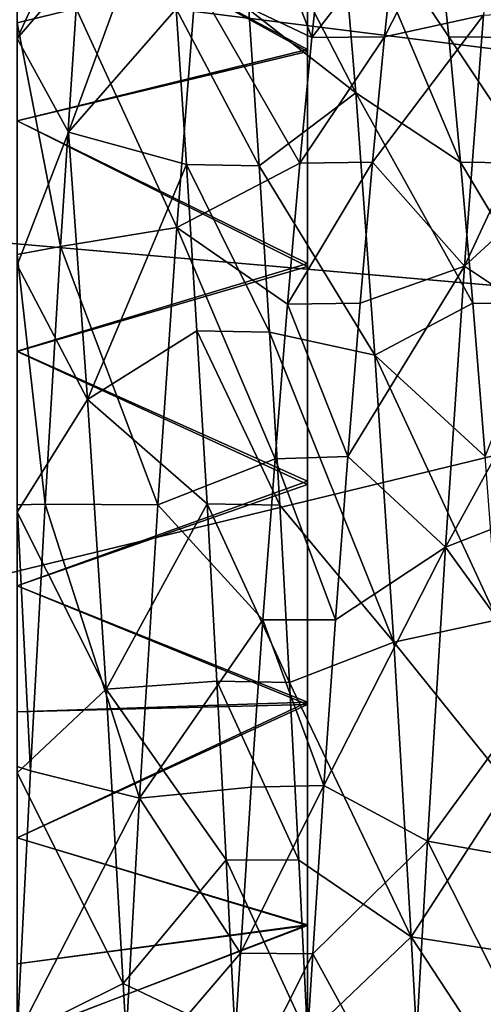
# Model space of a CAD drawing. Units: feet. Extents: x -1.5 to 13.4, y -6.2 to 1.5.
# Drawn here: x -1.2 to -1.2, y 0 to 0.1 of the extents above; entities that cross this region are included whole.
import ezdxf

# ---------------------------------------------------------------- set-up
doc = ezdxf.new("R2010")
doc.units = ezdxf.units.FT
doc.header["$MEASUREMENT"] = 0
doc.layers.get('0').update_dxf_attribs({"color": 255})
for name, color, linetype in [('AFUWA-3-ARPM', 4, 'Continuous'), ('AFUWA-3-HWSS', 4, 'Continuous'), ('AFUWA-3-KNBK', 19, 'Continuous'), ('AFUWA-P', 2, 'Continuous')]:
    doc.layers.add(name, color=color, linetype=linetype)

# ---------------------------------------------------------------- blocks, each defined once
blk = doc.blocks.new('A$C0BC74488')
at = {"linetype": 'Continuous', "lineweight": 0}
for p, q in [((-8.797309, 4.065495), (-8.797309, 4.051164)), ((-8.797309, 4.065495), (-8.797309, 4.051164)), ((-8.788515, 4.059461), (-8.78775, 4.05217)), ((-8.78775, 4.05217), (-8.788515, 4.059461)), ((-8.786945, 4.043671), (-8.78775, 4.05217)), ((-8.786945, 4.043671), (-8.78775, 4.05217)), ((-8.782825, 4.052121), (-8.78775, 4.05217)), ((-8.797309, 4.036589), (-8.797309, 4.051164)), ((-8.797309, 4.051164), (-8.797309, 4.036589)), ((-8.786945, 4.043671), (-8.786111, 4.034111)), ((-8.786945, 4.043671), (-8.782017, 4.043592)), ((-8.786945, 4.043671), (-8.786111, 4.034111)), ((-8.797309, 4.036589), (-8.797309, 4.021824)), ((-8.797309, 4.036589), (-8.797309, 4.021824)), ((-8.786111, 4.034111), (-8.785269, 4.023716)), ((-8.786111, 4.034111), (-8.785269, 4.023716)), ((-8.786111, 4.034111), (-8.781183, 4.034033)), ((-8.797309, 4.006904), (-8.797309, 4.021824)), ((-8.797309, 4.021824), (-8.797309, 4.006904)), ((-8.797309, 3.99191), (-8.797309, 4.006904)), ((-8.797309, 4.006904), (-8.797309, 3.99191)), ((-8.797309, 3.976887), (-8.797309, 3.99191)), ((-8.797309, 3.99191), (-8.797309, 3.976887))]:
    blk.add_line(p, q, dxfattribs=at)

msp = doc.modelspace()

# ---------------------------------------------------------------- linework, layer by layer
at = {"layer": 'AFUWA-3-ARPM'}
for points in [[(-1.079105, 0.170416, 0.393756), (-1.486169, 0.106817, 0.275718), (-1.091074, 0.057323, 0.393756)], [(-1.489401, -0.039264, 0.275718), (-1.091074, 0.057323, 0.393756), (-1.486169, 0.106817, 0.275718)], [(-1.497848, 0.079531, 0.000055), (-0.206103, -0.032801, 0.000055), (-1.49798, -0.077589, 0.000055)], [(-0.206103, -0.032801, 0.000055), (-1.497848, 0.079531, 0.000055), (-0.194777, 0.074615, 0.000055)], [(-1.091088, -0.056533, 0.393756), (-1.091074, 0.057323, 0.393756), (-1.489401, -0.039264, 0.275718)]]:
    msp.add_3dface(points, dxfattribs=at)
at = {"layer": 'AFUWA-3-HWSS'}
for points in [[(-1.188923, 0.08791, 5.036476), (-1.19835, 0.067418, 5.03235), (-1.188261, 0.079197, 5.045238)], [(-1.19835, 0.067418, 5.03235), (-1.188923, 0.08791, 5.036476), (-1.19835, 0.080856, 5.020556)], [(-1.185036, 0.084802, 4.8957), (-1.178384, 0.067485, 4.894762), (-1.186242, 0.071237, 4.880485)], [(-1.177616, 0.074825, 4.90372), (-1.178384, 0.067485, 4.894762), (-1.185036, 0.084802, 4.8957)], [(-1.17346, 0.067534, 4.894873), (-1.172695, 0.074825, 4.90372), (-1.165518, 0.083053, 4.893374)], [(-1.17346, 0.067534, 4.894873), (-1.165518, 0.083053, 4.893374), (-1.16674, 0.069, 4.878477)], [(-1.19835, 0.082524, 4.87358), (-1.194365, 0.069458, 4.862507), (-1.19835, 0.068474, 4.861782)], [(-1.194889, 0.061077, 5.043499), (-1.188261, 0.079197, 5.045238), (-1.19835, 0.067418, 5.03235)], [(-1.18757, 0.069435, 5.05323), (-1.188261, 0.079197, 5.045238), (-1.194889, 0.061077, 5.043499)], [(-1.183333, 0.079115, 5.045354), (-1.175409, 0.063741, 5.041528), (-1.176662, 0.078833, 5.027444)], [(-1.183333, 0.079115, 5.045354), (-1.182645, 0.069391, 5.053259), (-1.175409, 0.063741, 5.041528)], [(-1.176662, 0.078833, 5.027444), (-1.175409, 0.063741, 5.041528), (-1.168302, 0.059035, 5.028915)], [(-1.169872, 0.074825, 5.011989), (-1.176662, 0.078833, 5.027444), (-1.169106, 0.067534, 5.020836)], [(-1.176662, 0.078833, 5.027444), (-1.168302, 0.059035, 5.028915), (-1.169106, 0.067534, 5.020836)], [(-1.178384, 0.067485, 4.894762), (-1.177616, 0.074825, 4.90372), (-1.172695, 0.074825, 4.90372)], [(-1.172695, 0.074825, 4.90372), (-1.17346, 0.067534, 4.894873), (-1.178384, 0.067485, 4.894762)], [(-1.169872, 0.074825, 5.011989), (-1.164182, 0.067485, 5.020947), (-1.16495, 0.074825, 5.011989)], [(-1.169872, 0.074825, 5.011989), (-1.169106, 0.067534, 5.020836), (-1.164182, 0.067485, 5.020947)], [(-1.194365, 0.069458, 4.862507), (-1.186242, 0.071237, 4.880485), (-1.18753, 0.054612, 4.867933)], [(-1.18753, 0.054612, 4.867933), (-1.186242, 0.071237, 4.880485), (-1.179193, 0.058956, 4.886723)], [(-1.186242, 0.071237, 4.880485), (-1.178384, 0.067485, 4.894762), (-1.179193, 0.058956, 4.886723)], [(-1.19835, 0.068474, 4.861782), (-1.194365, 0.069458, 4.862507), (-1.195418, 0.053306, 4.852574)], [(-1.194365, 0.069458, 4.862507), (-1.18753, 0.054612, 4.867933), (-1.195418, 0.053306, 4.852574)], [(-1.186871, 0.058883, 5.060093), (-1.18757, 0.069435, 5.05323), (-1.194889, 0.061077, 5.043499)], [(-1.181943, 0.058775, 5.060165), (-1.182645, 0.069391, 5.053259), (-1.18757, 0.069435, 5.05323)], [(-1.186871, 0.058883, 5.060093), (-1.181943, 0.058775, 5.060165), (-1.18757, 0.069435, 5.05323)], [(-1.181943, 0.058775, 5.060165), (-1.175409, 0.063741, 5.041528), (-1.182645, 0.069391, 5.053259)], [(-1.17346, 0.067534, 4.894873), (-1.16674, 0.069, 4.878477), (-1.174264, 0.059035, 4.886794)], [(-1.168034, 0.051989, 4.866385), (-1.174264, 0.059035, 4.886794), (-1.16674, 0.069, 4.878477)], [(-1.168034, 0.051989, 4.866385), (-1.16674, 0.069, 4.878477), (-1.159921, 0.069391, 4.86245)], [(-1.168034, 0.051989, 4.866385), (-1.159921, 0.069391, 4.86245), (-1.160624, 0.058775, 4.855544)], [(-1.195418, 0.053306, 4.852574), (-1.19835, 0.052773, 4.852306), (-1.19835, 0.068474, 4.861782)], [(-1.178384, 0.067485, 4.894762), (-1.17346, 0.067534, 4.894873), (-1.179193, 0.058956, 4.886723)], [(-1.174264, 0.059035, 4.886794), (-1.179193, 0.058956, 4.886723), (-1.17346, 0.067534, 4.894873)], [(-1.164182, 0.067485, 5.020947), (-1.169106, 0.067534, 5.020836), (-1.163373, 0.058956, 5.028986)], [(-1.168302, 0.059035, 5.028915), (-1.163373, 0.058956, 5.028986), (-1.169106, 0.067534, 5.020836)], [(-1.19835, 0.05206, 5.041472), (-1.194889, 0.061077, 5.043499), (-1.19835, 0.067418, 5.03235)], [(-1.181943, 0.058775, 5.060165), (-1.174107, 0.045955, 5.052515), (-1.175409, 0.063741, 5.041528)], [(-1.168302, 0.059035, 5.028915), (-1.175409, 0.063741, 5.041528), (-1.167468, 0.049475, 5.035891)], [(-1.175409, 0.063741, 5.041528), (-1.174107, 0.045955, 5.052515), (-1.167468, 0.049475, 5.035891)], [(-1.194889, 0.061077, 5.043499), (-1.19835, 0.05206, 5.041472), (-1.193586, 0.042943, 5.053925)], [(-1.193586, 0.042943, 5.053925), (-1.186871, 0.058883, 5.060093), (-1.194889, 0.061077, 5.043499)], [(-1.186871, 0.058883, 5.060093), (-1.193586, 0.042943, 5.053925), (-1.186168, 0.047598, 5.065851)], [(-1.18753, 0.054612, 4.867933), (-1.179193, 0.058956, 4.886723), (-1.180027, 0.049397, 4.879748)], [(-1.186168, 0.047598, 5.065851), (-1.181242, 0.047497, 5.065873), (-1.186871, 0.058883, 5.060093)], [(-1.181242, 0.047497, 5.065873), (-1.181943, 0.058775, 5.060165), (-1.186871, 0.058883, 5.060093)], [(-1.181242, 0.047497, 5.065873), (-1.174107, 0.045955, 5.052515), (-1.181943, 0.058775, 5.060165)], [(-1.174264, 0.059035, 4.886794), (-1.180027, 0.049397, 4.879748), (-1.179193, 0.058956, 4.886723)], [(-1.180027, 0.049397, 4.879748), (-1.174264, 0.059035, 4.886794), (-1.175099, 0.049475, 4.879818)], [(-1.174264, 0.059035, 4.886794), (-1.168034, 0.051989, 4.866385), (-1.175099, 0.049475, 4.879818)], [(-1.168302, 0.059035, 5.028915), (-1.167468, 0.049475, 5.035891), (-1.162539, 0.049397, 5.035961)], [(-1.168302, 0.059035, 5.028915), (-1.162539, 0.049397, 5.035961), (-1.163373, 0.058956, 5.028986)], [(-1.161325, 0.047497, 4.849836), (-1.168034, 0.051989, 4.866385), (-1.160624, 0.058775, 4.855544)], [(-1.195418, 0.053306, 4.852574), (-1.18753, 0.054612, 4.867933), (-1.188827, 0.035794, 4.858881)], [(-1.180873, 0.038929, 4.874034), (-1.188827, 0.035794, 4.858881), (-1.18753, 0.054612, 4.867933)], [(-1.180027, 0.049397, 4.879748), (-1.180873, 0.038929, 4.874034), (-1.18753, 0.054612, 4.867933)], [(-1.196458, 0.035841, 4.845381), (-1.19835, 0.052773, 4.852306), (-1.195418, 0.053306, 4.852574)], [(-1.196458, 0.035841, 4.845381), (-1.19835, 0.035807, 4.84538), (-1.19835, 0.052773, 4.852306)], [(-1.195418, 0.053306, 4.852574), (-1.188827, 0.035794, 4.858881), (-1.196458, 0.035841, 4.845381)], [(-1.19835, 0.05206, 5.041472), (-1.19835, 0.035312, 5.047632), (-1.193586, 0.042943, 5.053925)], [(-1.175941, 0.03908, 4.874083), (-1.175099, 0.049475, 4.879818), (-1.168034, 0.051989, 4.866385)], [(-1.175941, 0.03908, 4.874083), (-1.168034, 0.051989, 4.866385), (-1.169327, 0.032937, 4.857888)], [(-1.168034, 0.051989, 4.866385), (-1.161325, 0.047497, 4.849836), (-1.169327, 0.032937, 4.857888)], [(-1.175941, 0.03908, 4.874083), (-1.180873, 0.038929, 4.874034), (-1.180027, 0.049397, 4.879748)], [(-1.180027, 0.049397, 4.879748), (-1.175099, 0.049475, 4.879818), (-1.175941, 0.03908, 4.874083)], [(-1.167468, 0.049475, 5.035891), (-1.174107, 0.045955, 5.052515), (-1.166626, 0.03908, 5.041626)], [(-1.162539, 0.049397, 5.035961), (-1.167468, 0.049475, 5.035891), (-1.166626, 0.03908, 5.041626)], [(-1.193586, 0.042943, 5.053925), (-1.18548, 0.035863, 5.070315), (-1.186168, 0.047598, 5.065851)], [(-1.180553, 0.035772, 5.070334), (-1.186168, 0.047598, 5.065851), (-1.18548, 0.035863, 5.070315)], [(-1.180553, 0.035772, 5.070334), (-1.181242, 0.047497, 5.065873), (-1.186168, 0.047598, 5.065851)], [(-1.172832, 0.026487, 5.059735), (-1.174107, 0.045955, 5.052515), (-1.181242, 0.047497, 5.065873)], [(-1.181242, 0.047497, 5.065873), (-1.180553, 0.035772, 5.070334), (-1.172832, 0.026487, 5.059735)], [(-1.162013, 0.035772, 4.845375), (-1.169327, 0.032937, 4.857888), (-1.161325, 0.047497, 4.849836)], [(-1.174107, 0.045955, 5.052515), (-1.172832, 0.026487, 5.059735), (-1.165792, 0.028007, 5.045981)], [(-1.174107, 0.045955, 5.052515), (-1.165792, 0.028007, 5.045981), (-1.166626, 0.03908, 5.041626)], [(-1.193586, 0.042943, 5.053925), (-1.19835, 0.035312, 5.047632), (-1.192321, 0.023309, 5.060515)], [(-1.192321, 0.023309, 5.060515), (-1.18548, 0.035863, 5.070315), (-1.193586, 0.042943, 5.053925)], [(-1.180873, 0.038929, 4.874034), (-1.181696, 0.028007, 4.869729), (-1.188827, 0.035794, 4.858881)], [(-1.181696, 0.028007, 4.869729), (-1.180873, 0.038929, 4.874034), (-1.176775, 0.028007, 4.869729)], [(-1.175941, 0.03908, 4.874083), (-1.176775, 0.028007, 4.869729), (-1.180873, 0.038929, 4.874034)], [(-1.176775, 0.028007, 4.869729), (-1.175941, 0.03908, 4.874083), (-1.169327, 0.032937, 4.857888)], [(-1.197446, 0.017763, 4.841117), (-1.19835, 0.035807, 4.84538), (-1.196458, 0.035841, 4.845381)], [(-1.19835, 0.018064, 4.84117), (-1.19835, 0.035807, 4.84538), (-1.197446, 0.017763, 4.841117)], [(-1.190059, 0.015913, 4.853774), (-1.197446, 0.017763, 4.841117), (-1.196458, 0.035841, 4.845381)], [(-1.196458, 0.035841, 4.845381), (-1.188827, 0.035794, 4.858881), (-1.190059, 0.015913, 4.853774)], [(-1.18548, 0.035863, 5.070315), (-1.192321, 0.023309, 5.060515), (-1.184813, 0.023852, 5.073497)], [(-1.190059, 0.015913, 4.853774), (-1.188827, 0.035794, 4.858881), (-1.181696, 0.028007, 4.869729)], [(-1.180553, 0.035772, 5.070334), (-1.18548, 0.035863, 5.070315), (-1.179891, 0.023754, 5.07348)], [(-1.179891, 0.023754, 5.07348), (-1.18548, 0.035863, 5.070315), (-1.184813, 0.023852, 5.073497)], [(-1.180553, 0.035772, 5.070334), (-1.179891, 0.023754, 5.07348), (-1.172832, 0.026487, 5.059735)], [(-1.162675, 0.023754, 4.842229), (-1.169327, 0.032937, 4.857888), (-1.162013, 0.035772, 4.845375)], [(-1.19835, 0.035312, 5.047632), (-1.19835, 0.017638, 5.050653), (-1.192321, 0.023309, 5.060515)], [(-1.170544, 0.012994, 4.853363), (-1.177565, 0.016781, 4.86688), (-1.169327, 0.032937, 4.857888)], [(-1.169327, 0.032937, 4.857888), (-1.177565, 0.016781, 4.86688), (-1.176775, 0.028007, 4.869729)], [(-1.170544, 0.012994, 4.853363), (-1.169327, 0.032937, 4.857888), (-1.162675, 0.023754, 4.842229)], [(-1.182489, 0.01666, 4.866893), (-1.190059, 0.015913, 4.853774), (-1.181696, 0.028007, 4.869729)], [(-1.181696, 0.028007, 4.869729), (-1.177565, 0.016781, 4.86688), (-1.182489, 0.01666, 4.866893)], [(-1.177565, 0.016781, 4.86688), (-1.181696, 0.028007, 4.869729), (-1.176775, 0.028007, 4.869729)], [(-1.165001, 0.016781, 5.048829), (-1.165792, 0.028007, 5.045981), (-1.172832, 0.026487, 5.059735)], [(-1.179891, 0.023754, 5.07348), (-1.171654, 0.006517, 5.062963), (-1.172832, 0.026487, 5.059735)], [(-1.172832, 0.026487, 5.059735), (-1.171654, 0.006517, 5.062963), (-1.165001, 0.016781, 5.048829)], [(-1.192321, 0.023309, 5.060515), (-1.184179, 0.011736, 5.075361), (-1.184813, 0.023852, 5.073497)], [(-1.179257, 0.01171, 5.075356), (-1.179891, 0.023754, 5.07348), (-1.184813, 0.023852, 5.073497)], [(-1.179257, 0.01171, 5.075356), (-1.184813, 0.023852, 5.073497), (-1.184179, 0.011736, 5.075361)], [(-1.171654, 0.006517, 5.062963), (-1.179891, 0.023754, 5.07348), (-1.179257, 0.01171, 5.075356)], [(-1.162675, 0.023754, 4.842229), (-1.163309, 0.01171, 4.840353), (-1.170544, 0.012994, 4.853363)], [(-1.192321, 0.023309, 5.060515), (-1.19835, 0.017638, 5.050653), (-1.191164, 0.00336, 5.063118)], [(-1.192321, 0.023309, 5.060515), (-1.191164, 0.00336, 5.063118), (-1.184179, 0.011736, 5.075361)], [(-1.197446, 0.017763, 4.841117), (-1.19835, -0.000227, 4.839745), (-1.19835, 0.018064, 4.84117)], [(-1.19835, -0.000227, 4.839745), (-1.197446, 0.017763, 4.841117), (-1.190059, 0.015913, 4.853774)], [(-1.19835, 0.017638, 5.050653), (-1.19835, -0.000227, 5.050393), (-1.191164, 0.00336, 5.063118)], [(-1.183222, 0.005399, 4.865475), (-1.182489, 0.01666, 4.866893), (-1.177565, 0.016781, 4.86688)], [(-1.183222, 0.005399, 4.865475), (-1.177565, 0.016781, 4.86688), (-1.17832, 0.005373, 4.865475)], [(-1.177565, 0.016781, 4.86688), (-1.170544, 0.012994, 4.853363), (-1.17832, 0.005373, 4.865475)], [(-1.165001, 0.016781, 5.048829), (-1.171654, 0.006517, 5.062963), (-1.164247, 0.005373, 5.050234)], [(-1.183222, 0.005399, 4.865475), (-1.190059, 0.015913, 4.853774), (-1.182489, 0.01666, 4.866893)], [(-1.19835, -0.000227, 4.839745), (-1.190059, 0.015913, 4.853774), (-1.191168, -0.003893, 4.852594)], [(-1.190059, 0.015913, 4.853774), (-1.183222, 0.005399, 4.865475), (-1.191168, -0.003893, 4.852594)], [(-1.17832, 0.005373, 4.865475), (-1.170544, 0.012994, 4.853363), (-1.171643, -0.006786, 4.852735)], [(-1.16389, -0.000197, 4.839727), (-1.171643, -0.006786, 4.852735), (-1.170544, 0.012994, 4.853363)], [(-1.163309, 0.01171, 4.840353), (-1.16389, -0.000197, 4.839727), (-1.170544, 0.012994, 4.853363)], [(-1.191164, 0.00336, 5.063118), (-1.183575, -0.000257, 5.075982), (-1.184179, 0.011736, 5.075361)], [(-1.184179, 0.011736, 5.075361), (-1.183575, -0.000257, 5.075982), (-1.178677, -0.000197, 5.075982)], [(-1.179257, 0.01171, 5.075356), (-1.184179, 0.011736, 5.075361), (-1.178677, -0.000197, 5.075982)], [(-1.179257, 0.01171, 5.075356), (-1.178677, -0.000197, 5.075982), (-1.171654, 0.006517, 5.062963)], [(-1.178677, -0.000197, 5.075982), (-1.170555, -0.013255, 5.06237), (-1.171654, 0.006517, 5.062963)], [(-1.170555, -0.013255, 5.06237), (-1.163537, -0.005854, 5.050234), (-1.171654, 0.006517, 5.062963)], [(-1.171654, 0.006517, 5.062963), (-1.163537, -0.005854, 5.050234), (-1.164247, 0.005373, 5.050234)], [(-1.183932, -0.005827, 4.865475), (-1.191168, -0.003893, 4.852594), (-1.183222, 0.005399, 4.865475)], [(-1.183222, 0.005399, 4.865475), (-1.17832, 0.005373, 4.865475), (-1.183932, -0.005827, 4.865475)], [(-1.17832, 0.005373, 4.865475), (-1.179029, -0.005854, 4.865475), (-1.183932, -0.005827, 4.865475)], [(-1.17832, 0.005373, 4.865475), (-1.171643, -0.006786, 4.852735), (-1.179029, -0.005854, 4.865475)], [(-1.190053, -0.016455, 5.061922), (-1.191164, 0.00336, 5.063118), (-1.19835, -0.000227, 5.050393)], [(-1.183575, -0.000257, 5.075982), (-1.191164, 0.00336, 5.063118), (-1.190053, -0.016455, 5.061922)]]:
    msp.add_3dface(points, dxfattribs=at)
at = {"layer": 'AFUWA-3-KNBK'}
for points in [[(-1.178666, 0.060115, 5.152453), (-1.178666, 0.085483, 5.142689), (-1.178666, 0.080859, 5.187937)], [(-1.178666, 0.060115, 4.763256), (-1.178666, 0.080911, 4.727797), (-1.178666, 0.085483, 4.77302)], [(-1.178666, 0.080911, 4.727797), (-1.178666, 0.066673, 4.72326), (-1.198347, 0.077311, 4.705148)], [(-1.198347, 0.077376, 5.21052), (-1.178666, 0.066528, 5.192496), (-1.178666, 0.080859, 5.187937)], [(-1.178666, 0.060115, 4.763256), (-1.178666, 0.066673, 4.72326), (-1.178666, 0.080911, 4.727797)], [(-1.178666, 0.066528, 5.192496), (-1.178666, 0.060115, 5.152453), (-1.178666, 0.080859, 5.187937)], [(-1.198347, 0.077376, 5.21052), (-1.198347, 0.061845, 5.214788), (-1.178666, 0.066528, 5.192496)], [(-1.198347, 0.077311, 4.705148), (-1.178666, 0.066673, 4.72326), (-1.198347, 0.061834, 4.700916)], [(-1.178666, 0.052157, 4.719596), (-1.198347, 0.061834, 4.700916), (-1.178666, 0.066673, 4.72326)], [(-1.178666, 0.051953, 5.196158), (-1.178666, 0.066528, 5.192496), (-1.198347, 0.061845, 5.214788)], [(-1.178666, 0.052157, 4.719596), (-1.178666, 0.066673, 4.72326), (-1.178666, 0.060115, 4.763256)], [(-1.178666, 0.066528, 5.192496), (-1.178666, 0.051953, 5.196158), (-1.178666, 0.060115, 5.152453)], [(-1.178666, 0.051953, 5.196158), (-1.198347, 0.061845, 5.214788), (-1.198347, 0.046207, 5.218064)], [(-1.178666, 0.052157, 4.719596), (-1.198347, 0.04622, 4.69765), (-1.198347, 0.061834, 4.700916)], [(-1.178666, 0.060115, 5.152453), (-1.178666, 0.051953, 5.196158), (-1.178666, 0.033707, 5.158749)], [(-1.178666, 0.033707, 4.75696), (-1.178666, 0.052157, 4.719596), (-1.178666, 0.060115, 4.763256)], [(-1.198347, 0.04622, 4.69765), (-1.178666, 0.052157, 4.719596), (-1.178666, 0.037409, 4.716825)], [(-1.178666, 0.033707, 4.75696), (-1.178666, 0.037409, 4.716825), (-1.178666, 0.052157, 4.719596)], [(-1.178666, 0.051953, 5.196158), (-1.198347, 0.046207, 5.218064), (-1.178666, 0.037188, 5.198915)], [(-1.178666, 0.033707, 5.158749), (-1.178666, 0.051953, 5.196158), (-1.178666, 0.037188, 5.198915)], [(-1.198347, 0.030302, 4.695298), (-1.198347, 0.04622, 4.69765), (-1.178666, 0.037409, 4.716825)], [(-1.198347, 0.030302, 5.220411), (-1.178666, 0.037188, 5.198915), (-1.198347, 0.046207, 5.218064)], [(-1.178666, 0.037409, 4.716825), (-1.178666, 0.022425, 4.714964), (-1.198347, 0.030302, 4.695298)], [(-1.178666, 0.033707, 4.75696), (-1.178666, 0.022425, 4.714964), (-1.178666, 0.037409, 4.716825)], [(-1.178666, 0.037188, 5.198915), (-1.198347, 0.030302, 5.220411), (-1.178666, 0.022268, 5.200759)], [(-1.178666, 0.037188, 5.198915), (-1.178666, 0.022268, 5.200759), (-1.178666, 0.033707, 5.158749)], [(-1.178666, 0.033707, 5.158749), (-1.178666, 0.022268, 5.200759), (-1.178666, 0.006612, 5.16148)], [(-1.178666, 0.006612, 4.754229), (-1.178666, 0.022425, 4.714964), (-1.178666, 0.033707, 4.75696)], [(-1.198347, 0.030302, 4.695298), (-1.178666, 0.022425, 4.714964), (-1.198347, 0.021773, 4.694445)], [(-1.178666, 0.022268, 5.200759), (-1.198347, 0.030302, 5.220411), (-1.198347, 0.021771, 5.221266)], [(-1.178666, 0.022425, 4.714964), (-1.178666, 0.007323, 4.714026), (-1.198347, 0.013234, 4.693871)], [(-1.178666, 0.022425, 4.714964), (-1.198347, 0.013234, 4.693871), (-1.198347, 0.021773, 4.694445)], [(-1.178666, 0.007274, 5.201683), (-1.178666, 0.022268, 5.200759), (-1.198347, 0.013233, 5.22184)], [(-1.198347, 0.013233, 5.22184), (-1.178666, 0.022268, 5.200759), (-1.198347, 0.021771, 5.221266)], [(-1.178666, 0.006612, 4.754229), (-1.178666, 0.007323, 4.714026), (-1.178666, 0.022425, 4.714964)], [(-1.178666, 0.022268, 5.200759), (-1.178666, 0.007274, 5.201683), (-1.178666, 0.006612, 5.16148)], [(-1.198347, 0.004684, 4.693573), (-1.198347, 0.013234, 4.693871), (-1.178666, 0.007323, 4.714026)], [(-1.178666, 0.007274, 5.201683), (-1.198347, 0.013233, 5.22184), (-1.198347, 0.004684, 5.222136)], [(-1.178666, 0.007323, 4.714026), (-1.198347, -0.000234, 4.693528), (-1.198347, 0.004684, 4.693573)], [(-1.198347, -0.000234, 4.693528), (-1.178666, 0.007323, 4.714026), (-1.178666, -0.007842, 4.714034)], [(-1.178666, 0.007274, 5.201683), (-1.198347, -0.000221, 5.222181), (-1.178666, -0.007749, 5.201684)], [(-1.198347, -0.000221, 5.222181), (-1.178666, 0.007274, 5.201683), (-1.198347, 0.004684, 5.222136)], [(-1.178666, -0.007842, 4.714034), (-1.178666, 0.007323, 4.714026), (-1.178666, 0.006612, 4.754229)], [(-1.178666, -0.007749, 5.201684), (-1.178666, 0.006612, 5.16148), (-1.178666, 0.007274, 5.201683)], [(-1.178666, 0.006612, 4.754229), (-1.178666, -0.020678, 4.755143), (-1.178666, -0.007842, 4.714034)], [(-1.178666, 0.006612, 5.16148), (-1.178666, -0.007749, 5.201684), (-1.178666, -0.020678, 5.160565)]]:
    msp.add_3dface(points, dxfattribs=at)

# ---------------------------------------------------------------- block references
at = {"layer": 'AFUWA-P'}
msp.add_blockref('A$C0BC74488', (7.618642, -3.984632), dxfattribs=at)

doc.saveas('drawing.dxf')
